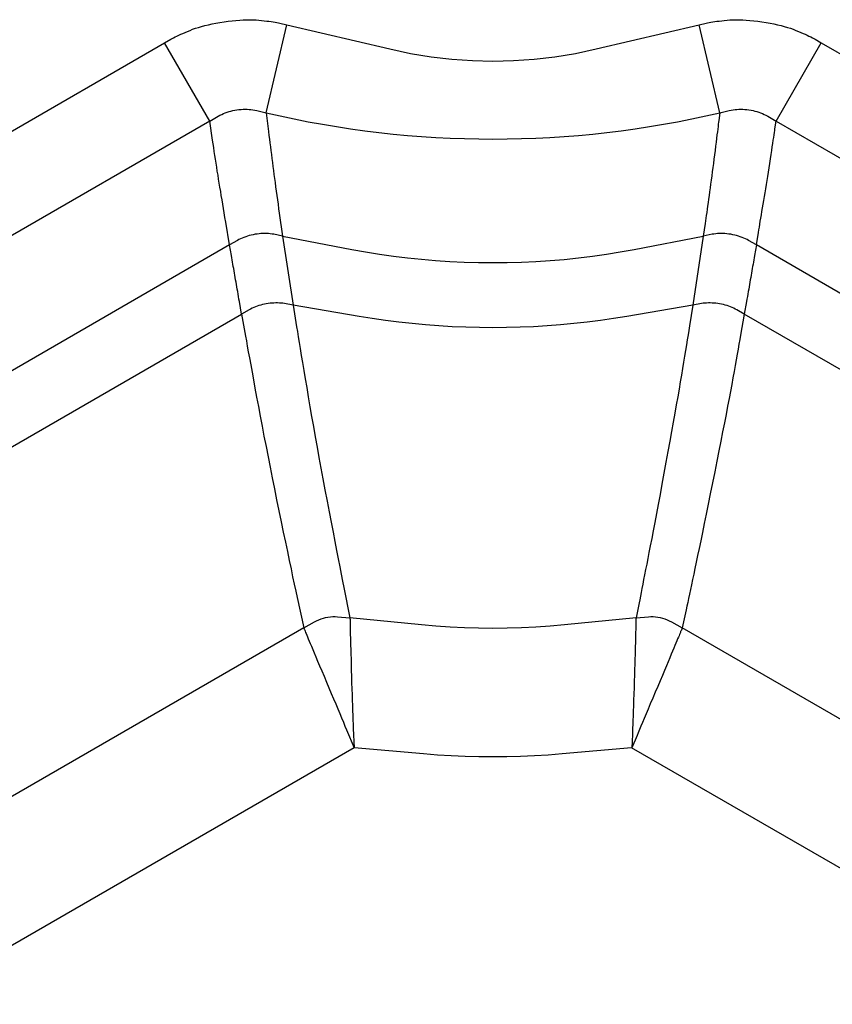
# Model space of a CAD drawing. Extents: x 12 to 416, y 7 to 290.
# Drawn here: x 284 to 285, y 155 to 156 of the extents above; entities that cross this region are included whole.
import ezdxf

# ---------------------------------------------------------------- set-up
doc = ezdxf.new("R2010")
doc.units = 0
doc.header["$LTSCALE"] = 0.5
doc.header["$MEASUREMENT"] = 0
doc.layers.add('_0-0_0', color=7, linetype='CONTINUOUS')

msp = doc.modelspace()

# ---------------------------------------------------------------- linework, layer by layer
at = {"layer": '_0-0_0', "color": 7, "linetype": 'Continuous'}
for p, q in [((284.5816, 156.114), (284.5868, 156.1147)), ((284.5868, 156.1147), (284.5917, 156.1152)), ((284.5917, 156.1152), (284.5965, 156.1156)), ((284.5965, 156.1156), (284.6011, 156.1158)), ((284.6011, 156.1158), (284.6055, 156.116)), ((284.6055, 156.116), (284.6098, 156.116)), ((284.6098, 156.116), (284.6138, 156.116)), ((284.6138, 156.116), (284.6177, 156.1158)), ((284.6177, 156.1158), (284.6213, 156.1155)), ((284.6213, 156.1155), (284.6248, 156.1151)), ((284.6248, 156.1151), (284.6281, 156.1147)), ((284.6281, 156.1147), (284.6313, 156.1143)), ((285.2142, 156.1143), (285.2174, 156.1147)), ((285.2174, 156.1147), (285.2207, 156.1151)), ((285.2207, 156.1151), (285.2242, 156.1155)), ((285.2242, 156.1155), (285.2278, 156.1158)), ((285.2278, 156.1158), (285.2317, 156.116)), ((285.2317, 156.116), (285.2357, 156.116)), ((285.2357, 156.116), (285.24, 156.116)), ((285.24, 156.116), (285.2444, 156.1158)), ((285.2444, 156.1158), (285.249, 156.1156)), ((285.249, 156.1156), (285.2538, 156.1152)), ((285.2538, 156.1152), (285.2587, 156.1147)), ((285.2587, 156.1147), (285.2639, 156.114)), ((284.5292, 156.101), (284.5325, 156.1023)), ((284.5325, 156.1023), (284.5359, 156.1037)), ((284.5359, 156.1037), (284.5395, 156.105)), ((284.5395, 156.105), (284.5434, 156.1062)), ((284.5434, 156.1062), (284.5474, 156.1074)), ((284.5474, 156.1074), (284.5517, 156.1086)), ((284.5517, 156.1086), (284.5562, 156.1096)), ((284.5562, 156.1096), (284.5609, 156.1106)), ((284.5609, 156.1106), (284.5658, 156.1116)), ((284.5658, 156.1116), (284.5709, 156.1125)), ((284.5709, 156.1125), (284.5763, 156.1133)), ((284.5763, 156.1133), (284.5816, 156.114)), ((284.6307, 155.9961), (284.6572, 156.1094)), ((284.6313, 156.1143), (284.6342, 156.114)), ((284.6342, 156.114), (284.637, 156.1136)), ((284.637, 156.1136), (284.6396, 156.1132)), ((284.6396, 156.1132), (284.642, 156.1128)), ((284.642, 156.1128), (284.6443, 156.1123)), ((284.6443, 156.1123), (284.6463, 156.1119)), ((284.6463, 156.1119), (284.6482, 156.1115)), ((284.6482, 156.1115), (284.6572, 156.1094)), ((284.6572, 156.1094), (284.79, 156.0783)), ((285.0555, 156.0783), (285.1882, 156.1094)), ((285.1882, 156.1094), (285.1973, 156.1115)), ((285.2148, 155.9961), (285.1882, 156.1094)), ((285.1973, 156.1115), (285.1992, 156.1119)), ((285.1992, 156.1119), (285.2012, 156.1123)), ((285.2012, 156.1123), (285.2035, 156.1128)), ((285.2035, 156.1128), (285.2059, 156.1132)), ((285.2059, 156.1132), (285.2085, 156.1136)), ((285.2085, 156.1136), (285.2113, 156.114)), ((285.2113, 156.114), (285.2142, 156.1143)), ((285.2639, 156.114), (285.2692, 156.1133)), ((285.2692, 156.1133), (285.2746, 156.1125)), ((285.2746, 156.1125), (285.2797, 156.1116)), ((285.2797, 156.1116), (285.2846, 156.1106)), ((285.2846, 156.1106), (285.2893, 156.1096)), ((285.2893, 156.1096), (285.2938, 156.1086)), ((285.2938, 156.1086), (285.298, 156.1074)), ((285.298, 156.1074), (285.3021, 156.1062)), ((285.3021, 156.1062), (285.3059, 156.105)), ((285.3059, 156.105), (285.3096, 156.1037)), ((285.3096, 156.1037), (285.313, 156.1023)), ((285.313, 156.1023), (285.3162, 156.101)), ((284.4998, 156.0861), (284.5079, 156.0908)), ((284.5079, 156.0908), (284.5096, 156.0917)), ((284.5096, 156.0917), (284.5114, 156.0927)), ((284.5114, 156.0927), (284.5134, 156.0938)), ((284.5134, 156.0938), (284.5156, 156.0948)), ((284.5156, 156.0948), (284.518, 156.096)), ((284.518, 156.096), (284.5206, 156.0972)), ((284.5206, 156.0972), (284.5233, 156.0984)), ((284.5233, 156.0984), (284.5262, 156.0997)), ((284.5262, 156.0997), (284.5292, 156.101)), ((285.3162, 156.101), (285.3193, 156.0997)), ((285.3193, 156.0997), (285.3222, 156.0984)), ((285.3222, 156.0984), (285.3249, 156.0972)), ((285.3249, 156.0972), (285.3275, 156.096)), ((285.3275, 156.096), (285.3298, 156.0948)), ((285.3298, 156.0948), (285.332, 156.0938)), ((285.332, 156.0938), (285.3341, 156.0927)), ((285.3341, 156.0927), (285.3359, 156.0917)), ((285.3359, 156.0917), (285.3376, 156.0908)), ((285.3376, 156.0908), (285.3456, 156.0861)), ((284.0346, 155.8175), (284.4998, 156.0861)), ((284.558, 155.9854), (284.4998, 156.0861)), ((284.79, 156.0783), (284.8165, 156.0727)), ((285.0289, 156.0727), (285.0555, 156.0783)), ((285.2875, 155.9854), (285.3456, 156.0861)), ((285.3456, 156.0861), (285.8109, 155.8175)), ((284.8165, 156.0727), (284.8431, 156.0683)), ((284.8431, 156.0683), (284.8696, 156.0652)), ((284.8696, 156.0652), (284.8962, 156.0633)), ((284.9493, 156.0633), (284.9758, 156.0652)), ((284.9758, 156.0652), (285.0024, 156.0683)), ((285.0024, 156.0683), (285.0289, 156.0727)), ((284.8962, 156.0633), (284.9227, 156.0627)), ((284.9227, 156.0627), (284.9493, 156.0633)), ((284.5956, 156.0003), (284.5982, 156.0005)), ((284.5982, 156.0005), (284.6008, 156.0007)), ((284.6008, 156.0007), (284.6034, 156.0007)), ((284.6034, 156.0007), (284.606, 156.0007)), ((284.606, 156.0007), (284.6085, 156.0005)), ((284.6085, 156.0005), (284.611, 156.0003)), ((285.2345, 156.0003), (285.237, 156.0005)), ((285.237, 156.0005), (285.2395, 156.0007)), ((285.2395, 156.0007), (285.2421, 156.0007)), ((285.2421, 156.0007), (285.2446, 156.0007)), ((285.2446, 156.0007), (285.2472, 156.0005)), ((285.2472, 156.0005), (285.2498, 156.0003)), ((284.558, 155.9854), (284.5689, 155.9917)), ((284.5689, 155.9917), (284.5711, 155.9929)), ((284.5711, 155.9929), (284.5734, 155.994)), ((284.5734, 155.994), (284.5757, 155.9951)), ((284.5757, 155.9951), (284.578, 155.996)), ((284.578, 155.996), (284.5804, 155.9969)), ((284.5804, 155.9969), (284.5828, 155.9977)), ((284.5828, 155.9977), (284.5853, 155.9984)), ((284.5853, 155.9984), (284.5878, 155.999)), ((284.5878, 155.999), (284.5904, 155.9995)), ((284.5904, 155.9995), (284.593, 155.9999)), ((284.593, 155.9999), (284.5956, 156.0003)), ((284.611, 156.0003), (284.6135, 155.9999)), ((284.6135, 155.9999), (284.616, 155.9995)), ((284.616, 155.9995), (284.6184, 155.999)), ((284.6184, 155.999), (284.6307, 155.9961)), ((284.6307, 155.9961), (284.6336, 155.9719)), ((285.2148, 155.9961), (285.2136, 155.9862)), ((285.2148, 155.9961), (285.227, 155.999)), ((285.227, 155.999), (285.2295, 155.9995)), ((285.2295, 155.9995), (285.232, 155.9999)), ((285.232, 155.9999), (285.2345, 156.0003)), ((285.2498, 156.0003), (285.2525, 155.9999)), ((285.2525, 155.9999), (285.2551, 155.9995)), ((285.2551, 155.9995), (285.2577, 155.999)), ((285.2577, 155.999), (285.2602, 155.9984)), ((285.2602, 155.9984), (285.2627, 155.9977)), ((285.2627, 155.9977), (285.2651, 155.9969)), ((285.2651, 155.9969), (285.2675, 155.996)), ((285.2675, 155.996), (285.2698, 155.9951)), ((285.2698, 155.9951), (285.2721, 155.994)), ((285.2721, 155.994), (285.2744, 155.9929)), ((285.2744, 155.9929), (285.2766, 155.9917)), ((285.2766, 155.9917), (285.2875, 155.9854)), ((284.558, 155.9854), (284.0928, 155.7167)), ((284.5616, 155.961), (284.558, 155.9854)), ((285.2122, 155.9752), (285.2118, 155.9716)), ((285.2127, 155.9785), (285.2122, 155.9752)), ((285.213, 155.9815), (285.2127, 155.9785)), ((285.2133, 155.984), (285.213, 155.9815)), ((285.2136, 155.9862), (285.2133, 155.984)), ((285.2857, 155.9732), (285.286, 155.9754)), ((285.286, 155.9754), (285.2875, 155.9854)), ((285.2875, 155.9854), (285.7527, 155.7167)), ((284.6336, 155.9719), (284.6342, 155.967)), ((284.6342, 155.967), (284.6348, 155.9621)), ((285.2107, 155.9631), (285.2101, 155.9583)), ((285.2113, 155.9675), (285.2107, 155.9631)), ((285.2118, 155.9716), (285.2113, 155.9675)), ((285.2838, 155.9607), (285.2843, 155.9644)), ((285.2843, 155.9644), (285.2848, 155.9677)), ((285.2848, 155.9677), (285.2853, 155.9706)), ((285.2853, 155.9706), (285.2857, 155.9732)), ((284.5624, 155.9561), (284.5616, 155.961)), ((284.5631, 155.9512), (284.5624, 155.9561)), ((284.5638, 155.9462), (284.5631, 155.9512)), ((284.6348, 155.9621), (284.6354, 155.9572)), ((284.6354, 155.9572), (284.6361, 155.9522)), ((284.6361, 155.9522), (284.6367, 155.9473)), ((285.2095, 155.9532), (285.2088, 155.9476)), ((285.2101, 155.9583), (285.2095, 155.9532)), ((285.2818, 155.9474), (285.2825, 155.9522)), ((285.2825, 155.9522), (285.2832, 155.9566)), ((285.2832, 155.9566), (285.2838, 155.9607)), ((284.5646, 155.9412), (284.5638, 155.9462)), ((284.5654, 155.9362), (284.5646, 155.9412)), ((284.6367, 155.9473), (284.6373, 155.9422)), ((284.6373, 155.9422), (284.638, 155.9372)), ((284.638, 155.9372), (284.6386, 155.9321)), ((285.208, 155.9419), (285.2073, 155.9363)), ((285.2088, 155.9476), (285.208, 155.9419)), ((285.2801, 155.9366), (285.281, 155.9422)), ((285.281, 155.9422), (285.2818, 155.9474)), ((284.5662, 155.9312), (284.5654, 155.9362)), ((284.5669, 155.9261), (284.5662, 155.9312)), ((284.5677, 155.921), (284.5669, 155.9261)), ((284.6386, 155.9321), (284.6393, 155.927)), ((284.6393, 155.927), (284.6399, 155.9219)), ((285.2059, 155.9254), (285.2052, 155.92)), ((285.2066, 155.9308), (285.2059, 155.9254)), ((285.2073, 155.9363), (285.2066, 155.9308)), ((285.2775, 155.9197), (285.2784, 155.9253)), ((285.2784, 155.9253), (285.2792, 155.9309)), ((285.2792, 155.9309), (285.2801, 155.9366)), ((284.5686, 155.9159), (284.5677, 155.921)), ((284.5694, 155.9107), (284.5686, 155.9159)), ((284.6399, 155.9219), (284.6406, 155.9167)), ((284.6406, 155.9167), (284.6413, 155.9114)), ((285.2045, 155.9147), (285.2038, 155.9095)), ((285.2052, 155.92), (285.2045, 155.9147)), ((285.2758, 155.9088), (285.2766, 155.9142)), ((285.2766, 155.9142), (285.2775, 155.9197)), ((284.5702, 155.9055), (284.5694, 155.9107)), ((284.5711, 155.9002), (284.5702, 155.9055)), ((284.572, 155.8949), (284.5711, 155.9002)), ((284.6413, 155.9114), (284.642, 155.9061)), ((284.642, 155.9061), (284.6427, 155.9007)), ((284.6427, 155.9007), (284.6435, 155.8952)), ((285.2024, 155.8993), (285.2018, 155.8943)), ((285.2031, 155.9043), (285.2024, 155.8993)), ((285.2038, 155.9095), (285.2031, 155.9043)), ((285.2741, 155.8983), (285.2749, 155.9035)), ((285.2749, 155.9035), (285.2758, 155.9088)), ((284.5728, 155.8895), (284.572, 155.8949)), ((284.5738, 155.884), (284.5728, 155.8895)), ((284.6435, 155.8952), (284.6443, 155.8896)), ((284.6443, 155.8896), (284.645, 155.884)), ((285.2011, 155.8895), (285.2004, 155.8848)), ((285.2018, 155.8943), (285.2011, 155.8895)), ((285.2716, 155.8831), (285.2724, 155.8881)), ((285.2724, 155.8881), (285.2732, 155.8931)), ((285.2732, 155.8931), (285.2741, 155.8983)), ((284.5747, 155.8784), (284.5738, 155.884)), ((284.5756, 155.8727), (284.5747, 155.8784)), ((284.645, 155.884), (284.6459, 155.8783)), ((284.6459, 155.8783), (284.6467, 155.8725)), ((285.1992, 155.8759), (285.1986, 155.8718)), ((285.1998, 155.8803), (285.1992, 155.8759)), ((285.2004, 155.8848), (285.1998, 155.8803)), ((285.27, 155.8735), (285.2708, 155.8782)), ((285.2708, 155.8782), (285.2716, 155.8831)), ((284.5766, 155.867), (284.5756, 155.8727)), ((284.5775, 155.8612), (284.5766, 155.867)), ((284.5785, 155.8553), (284.5775, 155.8612)), ((284.6467, 155.8725), (284.6475, 155.8667)), ((284.6475, 155.8667), (284.6518, 155.8373)), ((285.1975, 155.8639), (285.197, 155.8603)), ((285.1981, 155.8678), (285.1975, 155.8639)), ((285.1986, 155.8718), (285.1981, 155.8678)), ((285.2678, 155.8604), (285.2685, 155.8646)), ((285.2685, 155.8646), (285.2692, 155.869)), ((285.2692, 155.869), (285.27, 155.8735)), ((284.5835, 155.8258), (284.5785, 155.8553)), ((285.196, 155.8535), (285.1936, 155.8373)), ((285.1965, 155.8568), (285.196, 155.8535)), ((285.197, 155.8603), (285.1965, 155.8568)), ((285.2653, 155.8454), (285.2659, 155.8489)), ((285.2659, 155.8489), (285.2665, 155.8525)), ((285.2665, 155.8525), (285.2671, 155.8564)), ((285.2671, 155.8564), (285.2678, 155.8604)), ((284.6019, 155.8356), (284.5997, 155.8347)), ((284.6042, 155.8364), (284.6019, 155.8356)), ((284.6065, 155.8372), (284.6042, 155.8364)), ((284.6088, 155.8378), (284.6065, 155.8372)), ((284.6113, 155.8385), (284.6088, 155.8378)), ((284.6138, 155.839), (284.6113, 155.8385)), ((284.6163, 155.8395), (284.6138, 155.839)), ((284.6189, 155.8399), (284.6163, 155.8395)), ((284.6214, 155.8402), (284.6189, 155.8399)), ((284.6239, 155.8404), (284.6214, 155.8402)), ((284.6264, 155.8405), (284.6239, 155.8404)), ((284.6288, 155.8406), (284.6264, 155.8405)), ((284.6312, 155.8405), (284.6288, 155.8406)), ((284.6336, 155.8404), (284.6312, 155.8405)), ((284.6359, 155.8402), (284.6336, 155.8404)), ((284.6382, 155.8399), (284.6359, 155.8402)), ((284.6405, 155.8395), (284.6382, 155.8399)), ((284.6518, 155.8373), (284.6405, 155.8395)), ((284.6518, 155.8373), (284.6654, 155.7483)), ((284.6518, 155.8373), (284.7408, 155.8201)), ((285.1046, 155.8201), (285.1936, 155.8373)), ((285.1936, 155.8373), (285.1801, 155.7483)), ((285.205, 155.8395), (285.1936, 155.8373)), ((285.2072, 155.8399), (285.205, 155.8395)), ((285.2096, 155.8402), (285.2072, 155.8399)), ((285.2119, 155.8404), (285.2096, 155.8402)), ((285.2143, 155.8405), (285.2119, 155.8404)), ((285.2167, 155.8406), (285.2143, 155.8405)), ((285.2191, 155.8405), (285.2167, 155.8406)), ((285.2216, 155.8404), (285.2191, 155.8405)), ((285.2241, 155.8402), (285.2216, 155.8404)), ((285.2266, 155.8399), (285.2241, 155.8402)), ((285.2292, 155.8395), (285.2266, 155.8399)), ((285.2317, 155.839), (285.2292, 155.8395)), ((285.2342, 155.8385), (285.2317, 155.839)), ((285.2366, 155.8378), (285.2342, 155.8385)), ((285.239, 155.8372), (285.2366, 155.8378)), ((285.2413, 155.8364), (285.239, 155.8372)), ((285.2436, 155.8356), (285.2413, 155.8364)), ((285.2458, 155.8347), (285.2436, 155.8356)), ((285.262, 155.8258), (285.2647, 155.842)), ((285.2647, 155.842), (285.2653, 155.8454)), ((284.5835, 155.8258), (284.0842, 155.5375)), ((284.5935, 155.8315), (284.5835, 155.8258)), ((284.5859, 155.8121), (284.5835, 155.8258)), ((284.5955, 155.8327), (284.5935, 155.8315)), ((284.5976, 155.8337), (284.5955, 155.8327)), ((284.5997, 155.8347), (284.5976, 155.8337)), ((285.2479, 155.8337), (285.2458, 155.8347)), ((285.25, 155.8327), (285.2479, 155.8337)), ((285.252, 155.8315), (285.25, 155.8327)), ((285.262, 155.8258), (285.252, 155.8315)), ((285.262, 155.8258), (285.2596, 155.8121)), ((285.7613, 155.5375), (285.262, 155.8258)), ((284.5863, 155.8093), (284.5859, 155.8121)), ((284.7408, 155.8201), (284.7586, 155.8169)), ((284.7586, 155.8169), (284.7765, 155.814)), ((284.7765, 155.814), (284.7945, 155.8114)), ((284.7945, 155.8114), (284.8125, 155.8092)), ((285.0327, 155.8091), (285.0508, 155.8114)), ((285.0508, 155.8114), (285.0688, 155.8139)), ((285.0688, 155.8139), (285.0867, 155.8169)), ((285.0867, 155.8169), (285.1046, 155.8201)), ((285.2596, 155.8121), (285.2592, 155.8093)), ((284.5868, 155.8065), (284.5863, 155.8093)), ((284.5873, 155.8038), (284.5868, 155.8065)), ((284.5878, 155.801), (284.5873, 155.8038)), ((284.5883, 155.7981), (284.5878, 155.801)), ((284.5888, 155.7953), (284.5883, 155.7981)), ((284.8125, 155.8092), (284.8307, 155.8073)), ((284.8307, 155.8073), (284.8489, 155.8057)), ((284.8489, 155.8057), (284.8672, 155.8045)), ((284.8672, 155.8045), (284.8856, 155.8037)), ((284.8856, 155.8037), (284.904, 155.8032)), ((284.904, 155.8032), (284.9226, 155.803)), ((284.9226, 155.803), (284.9411, 155.8031)), ((284.9411, 155.8031), (284.9596, 155.8037)), ((284.9596, 155.8037), (284.978, 155.8045)), ((284.978, 155.8045), (284.9963, 155.8057)), ((284.9963, 155.8057), (285.0145, 155.8072)), ((285.0145, 155.8072), (285.0327, 155.8091)), ((285.2572, 155.7981), (285.2567, 155.7953)), ((285.2577, 155.801), (285.2572, 155.7981)), ((285.2582, 155.8038), (285.2577, 155.801)), ((285.2587, 155.8066), (285.2582, 155.8038)), ((285.2592, 155.8093), (285.2587, 155.8066)), ((284.5892, 155.7924), (284.5888, 155.7953)), ((284.5897, 155.7896), (284.5892, 155.7924)), ((284.5902, 155.7867), (284.5897, 155.7896)), ((284.5907, 155.7838), (284.5902, 155.7867)), ((285.2552, 155.7867), (285.2547, 155.7838)), ((285.2557, 155.7896), (285.2552, 155.7867)), ((285.2562, 155.7925), (285.2557, 155.7896)), ((285.2567, 155.7953), (285.2562, 155.7925)), ((284.5913, 155.7809), (284.5907, 155.7838)), ((284.5918, 155.7779), (284.5913, 155.7809)), ((284.5923, 155.7749), (284.5918, 155.7779)), ((284.5928, 155.7718), (284.5923, 155.7749)), ((285.2532, 155.7749), (285.2527, 155.7719)), ((285.2537, 155.7779), (285.2532, 155.7749)), ((285.2542, 155.7809), (285.2537, 155.7779)), ((285.2547, 155.7838), (285.2542, 155.7809)), ((284.5934, 155.7688), (284.5928, 155.7718)), ((284.5939, 155.7657), (284.5934, 155.7688)), ((284.5944, 155.7625), (284.5939, 155.7657)), ((284.595, 155.7593), (284.5944, 155.7625)), ((285.251, 155.7625), (285.2505, 155.7593)), ((285.2516, 155.7657), (285.251, 155.7625)), ((285.2521, 155.7688), (285.2516, 155.7657)), ((285.2527, 155.7719), (285.2521, 155.7688)), ((284.5956, 155.7561), (284.595, 155.7593)), ((284.5961, 155.7529), (284.5956, 155.7561)), ((284.599, 155.7365), (284.5961, 155.7529)), ((284.619, 155.7468), (284.6169, 155.746)), ((284.6213, 155.7476), (284.619, 155.7468)), ((284.6236, 155.7483), (284.6213, 155.7476)), ((284.6259, 155.7489), (284.6236, 155.7483)), ((284.6284, 155.7494), (284.6259, 155.7489)), ((284.6308, 155.7499), (284.6284, 155.7494)), ((284.6333, 155.7503), (284.6308, 155.7499)), ((284.6358, 155.7506), (284.6333, 155.7503)), ((284.6382, 155.7509), (284.6358, 155.7506)), ((284.6406, 155.751), (284.6382, 155.7509)), ((284.6429, 155.7511), (284.6406, 155.751)), ((284.6453, 155.7511), (284.6429, 155.7511)), ((284.6476, 155.751), (284.6453, 155.7511)), ((284.6499, 155.7508), (284.6476, 155.751)), ((284.6521, 155.7506), (284.6499, 155.7508)), ((284.6543, 155.7502), (284.6521, 155.7506)), ((284.6654, 155.7483), (284.6543, 155.7502)), ((284.7502, 155.7337), (284.6654, 155.7483)), ((284.6654, 155.7483), (284.6698, 155.7202)), ((285.1801, 155.7483), (285.0952, 155.7337)), ((285.1801, 155.7483), (285.1759, 155.7214)), ((285.1912, 155.7502), (285.1801, 155.7483)), ((285.1934, 155.7506), (285.1912, 155.7502)), ((285.1956, 155.7508), (285.1934, 155.7506)), ((285.1979, 155.751), (285.1956, 155.7508)), ((285.2002, 155.7511), (285.1979, 155.751)), ((285.2026, 155.7511), (285.2002, 155.7511)), ((285.2049, 155.751), (285.2026, 155.7511)), ((285.2073, 155.7509), (285.2049, 155.751)), ((285.2097, 155.7506), (285.2073, 155.7509)), ((285.2122, 155.7503), (285.2097, 155.7506)), ((285.2147, 155.7499), (285.2122, 155.7503)), ((285.2171, 155.7494), (285.2147, 155.7499)), ((285.2195, 155.7489), (285.2171, 155.7494)), ((285.2219, 155.7483), (285.2195, 155.7489)), ((285.2242, 155.7476), (285.2219, 155.7483)), ((285.2264, 155.7468), (285.2242, 155.7476)), ((285.2286, 155.746), (285.2264, 155.7468)), ((285.2494, 155.7529), (285.2465, 155.7365)), ((285.2499, 155.7561), (285.2494, 155.7529)), ((285.2505, 155.7593), (285.2499, 155.7561)), ((284.082, 155.438), (284.599, 155.7365)), ((284.6087, 155.7421), (284.599, 155.7365)), ((284.599, 155.7365), (284.604, 155.7082)), ((284.6106, 155.7432), (284.6087, 155.7421)), ((284.6126, 155.7442), (284.6106, 155.7432)), ((284.6147, 155.7451), (284.6126, 155.7442)), ((284.6169, 155.746), (284.6147, 155.7451)), ((285.2308, 155.7451), (285.2286, 155.746)), ((285.2328, 155.7442), (285.2308, 155.7451)), ((285.2349, 155.7432), (285.2328, 155.7442)), ((285.2368, 155.7421), (285.2349, 155.7432)), ((285.2465, 155.7365), (285.2368, 155.7421)), ((285.2465, 155.7365), (285.2417, 155.7095)), ((285.7634, 155.438), (285.2465, 155.7365)), ((284.7672, 155.7309), (284.7502, 155.7337)), ((284.7842, 155.7285), (284.7672, 155.7309)), ((284.8013, 155.7263), (284.7842, 155.7285)), ((284.8185, 155.7244), (284.8013, 155.7263)), ((284.8357, 155.7228), (284.8185, 155.7244)), ((284.853, 155.7215), (284.8357, 155.7228)), ((284.8703, 155.7204), (284.853, 155.7215)), ((284.9924, 155.7214), (284.975, 155.7204)), ((285.0097, 155.7228), (284.9924, 155.7214)), ((285.0269, 155.7244), (285.0097, 155.7228)), ((285.0441, 155.7263), (285.0269, 155.7244)), ((285.0612, 155.7284), (285.0441, 155.7263)), ((285.0782, 155.7309), (285.0612, 155.7284)), ((285.0952, 155.7337), (285.0782, 155.7309)), ((285.1759, 155.7214), (285.175, 155.7158)), ((284.6698, 155.7202), (284.6708, 155.7142)), ((284.6708, 155.7142), (284.6718, 155.7075)), ((284.8877, 155.7197), (284.8703, 155.7204)), ((284.9052, 155.7193), (284.8877, 155.7197)), ((284.9227, 155.7191), (284.9052, 155.7193)), ((284.9402, 155.7193), (284.9227, 155.7191)), ((284.9576, 155.7197), (284.9402, 155.7193)), ((284.975, 155.7204), (284.9576, 155.7197)), ((285.174, 155.7099), (285.173, 155.7036)), ((285.175, 155.7158), (285.174, 155.7099)), ((285.2417, 155.7095), (285.2407, 155.7039)), ((284.604, 155.7082), (284.6051, 155.7022)), ((284.6051, 155.7022), (284.6063, 155.6955)), ((284.6718, 155.7075), (284.673, 155.7002)), ((284.673, 155.7002), (284.6744, 155.6922)), ((285.1719, 155.697), (285.1708, 155.69)), ((285.173, 155.7036), (285.1719, 155.697)), ((285.2396, 155.6979), (285.2385, 155.6916)), ((285.2407, 155.7039), (285.2396, 155.6979)), ((284.6063, 155.6955), (284.6076, 155.6882)), ((284.6076, 155.6882), (284.6091, 155.6802)), ((284.6744, 155.6922), (284.6758, 155.6835)), ((284.6758, 155.6835), (284.6773, 155.6742)), ((285.1708, 155.69), (285.1696, 155.6826)), ((285.2373, 155.6849), (285.236, 155.6779)), ((285.2385, 155.6916), (285.2373, 155.6849)), ((284.6091, 155.6802), (284.6107, 155.6714)), ((284.6107, 155.6714), (284.6124, 155.6621)), ((284.6773, 155.6742), (284.679, 155.6641)), ((285.1683, 155.6748), (285.1669, 155.6667)), ((285.1696, 155.6826), (285.1683, 155.6748)), ((285.236, 155.6779), (285.2347, 155.6705)), ((284.6124, 155.6621), (284.6142, 155.652)), ((284.679, 155.6641), (284.6808, 155.6534)), ((285.1655, 155.6582), (285.164, 155.6494)), ((285.1669, 155.6667), (285.1655, 155.6582)), ((285.2332, 155.6627), (285.2317, 155.6546)), ((285.2347, 155.6705), (285.2332, 155.6627)), ((284.6142, 155.652), (284.6162, 155.6412)), ((284.6808, 155.6534), (284.6828, 155.642)), ((285.164, 155.6494), (285.1624, 155.6401)), ((285.2302, 155.646), (285.2285, 155.6372)), ((285.2317, 155.6546), (285.2302, 155.646)), ((284.6162, 155.6412), (284.6183, 155.6298)), ((284.6828, 155.642), (284.6848, 155.63)), ((285.1624, 155.6401), (285.1607, 155.6302)), ((285.2285, 155.6372), (285.2268, 155.6278)), ((284.6183, 155.6298), (284.6206, 155.6177)), ((284.6848, 155.63), (284.6869, 155.6174)), ((285.1589, 155.6199), (285.157, 155.6089)), ((285.1607, 155.6302), (285.1589, 155.6199)), ((285.2268, 155.6278), (285.225, 155.618)), ((284.6206, 155.6177), (284.6229, 155.6051)), ((284.6869, 155.6174), (284.6891, 155.6047)), ((285.157, 155.6089), (285.1549, 155.5974)), ((285.223, 155.6075), (285.2209, 155.5966)), ((285.225, 155.618), (285.223, 155.6075)), ((284.6229, 155.6051), (284.6253, 155.5924)), ((284.6891, 155.6047), (284.6914, 155.5918)), ((285.1549, 155.5974), (285.1528, 155.5854)), ((285.2209, 155.5966), (285.2186, 155.5851)), ((284.6253, 155.5924), (284.6278, 155.5794)), ((284.6914, 155.5918), (284.6937, 155.5787)), ((285.1528, 155.5854), (285.1505, 155.5729)), ((285.2186, 155.5851), (285.2163, 155.573)), ((284.6278, 155.5794), (284.6304, 155.5663)), ((284.6937, 155.5787), (284.6961, 155.5654)), ((285.1505, 155.5729), (285.1481, 155.5598)), ((285.2163, 155.573), (285.2138, 155.5604)), ((284.6304, 155.5663), (284.633, 155.5529)), ((284.6961, 155.5654), (284.6986, 155.5519)), ((285.1481, 155.5598), (285.1456, 155.5461)), ((285.2138, 155.5604), (285.2112, 155.5473)), ((284.633, 155.5529), (284.6356, 155.5394)), ((284.6986, 155.5519), (284.7011, 155.5382)), ((285.1456, 155.5461), (285.143, 155.5319)), ((285.2112, 155.5473), (285.2084, 155.5336)), ((284.6356, 155.5394), (284.6384, 155.5257)), ((284.7011, 155.5382), (284.7036, 155.5243)), ((285.143, 155.5319), (285.1404, 155.5178)), ((285.2084, 155.5336), (285.2056, 155.5194)), ((284.6384, 155.5257), (284.6412, 155.5117)), ((284.7036, 155.5243), (284.7063, 155.5102)), ((285.2056, 155.5194), (285.2027, 155.5052)), ((284.6412, 155.5117), (284.6441, 155.4976)), ((284.7063, 155.5102), (284.709, 155.4959)), ((285.1404, 155.5178), (285.1379, 155.5043)), ((284.6441, 155.4976), (284.647, 155.4833)), ((284.709, 155.4959), (284.7117, 155.4819)), ((285.1379, 155.5043), (285.1355, 155.4916)), ((285.2027, 155.5052), (285.2, 155.4917)), ((284.647, 155.4833), (284.6499, 155.4692)), ((284.7117, 155.4819), (284.7142, 155.4685)), ((285.1355, 155.4916), (285.1332, 155.4796)), ((285.2, 155.4917), (285.1974, 155.479)), ((284.6499, 155.4692), (284.6527, 155.4558)), ((284.7142, 155.4685), (284.7167, 155.4557)), ((285.1311, 155.4682), (285.1291, 155.4575)), ((285.1332, 155.4796), (285.1311, 155.4682)), ((285.1974, 155.479), (285.1949, 155.4669)), ((284.6527, 155.4558), (284.6554, 155.443)), ((284.7167, 155.4557), (284.719, 155.4436)), ((285.1291, 155.4575), (285.1272, 155.4476)), ((285.1926, 155.4555), (285.1904, 155.4448)), ((285.1949, 155.4669), (285.1926, 155.4555)), ((284.6554, 155.443), (284.6579, 155.4308)), ((284.719, 155.4436), (284.7212, 155.4321)), ((285.1272, 155.4476), (285.1254, 155.4383)), ((285.1904, 155.4448), (285.1883, 155.4348)), ((284.6579, 155.4308), (284.6603, 155.4194)), ((284.7212, 155.4321), (284.7233, 155.4213)), ((285.1237, 155.4297), (285.1222, 155.4218)), ((285.1254, 155.4383), (285.1237, 155.4297)), ((285.1883, 155.4348), (285.1864, 155.4255)), ((284.6603, 155.4194), (284.6626, 155.4085)), ((284.7233, 155.4213), (284.7253, 155.4111)), ((285.1222, 155.4218), (285.1208, 155.4145)), ((285.1846, 155.4169), (285.1829, 155.409)), ((285.1864, 155.4255), (285.1846, 155.4169)), ((284.6626, 155.4085), (284.6647, 155.3983)), ((284.7253, 155.4111), (284.7272, 155.4016)), ((285.1194, 155.4075), (285.1181, 155.4008)), ((285.1208, 155.4145), (285.1194, 155.4075)), ((285.1829, 155.409), (285.1814, 155.4017)), ((284.6647, 155.3983), (284.6668, 155.3888)), ((284.7272, 155.4016), (284.7289, 155.3928)), ((284.7289, 155.3928), (284.7306, 155.3846)), ((285.1168, 155.3946), (285.1157, 155.3887)), ((285.1181, 155.4008), (285.1168, 155.3946)), ((285.1799, 155.3947), (285.1785, 155.388)), ((285.1814, 155.4017), (285.1799, 155.3947)), ((284.6668, 155.3888), (284.6687, 155.3799)), ((284.6687, 155.3799), (284.6705, 155.3717)), ((284.7306, 155.3846), (284.7385, 155.3452)), ((285.1146, 155.3831), (285.1136, 155.378)), ((285.1157, 155.3887), (285.1146, 155.3831)), ((285.1771, 155.3817), (285.1759, 155.3758)), ((285.1785, 155.388), (285.1771, 155.3817)), ((284.6705, 155.3717), (284.679, 155.3323)), ((285.1117, 155.3687), (285.1109, 155.3646)), ((285.1126, 155.3731), (285.1117, 155.3687)), ((285.1136, 155.378), (285.1126, 155.3731)), ((285.1747, 155.3703), (285.1736, 155.3651)), ((285.1759, 155.3758), (285.1747, 155.3703)), ((285.1109, 155.3646), (285.107, 155.3452)), ((285.1716, 155.3558), (285.1707, 155.3518)), ((285.1726, 155.3603), (285.1716, 155.3558)), ((285.1736, 155.3651), (285.1726, 155.3603)), ((284.6929, 155.3402), (284.6956, 155.3417)), ((284.6956, 155.3417), (284.6985, 155.343)), ((284.6985, 155.343), (284.7013, 155.3442)), ((284.7013, 155.3442), (284.7043, 155.3451)), ((284.7043, 155.3451), (284.7072, 155.3458)), ((284.7072, 155.3458), (284.7102, 155.3464)), ((284.7102, 155.3464), (284.7133, 155.3467)), ((284.7133, 155.3467), (284.7163, 155.3469)), ((284.7163, 155.3469), (284.7194, 155.3469)), ((284.7194, 155.3469), (284.7226, 155.3467)), ((284.7226, 155.3467), (284.7385, 155.3452)), ((284.7385, 155.3452), (284.7385, 155.344)), ((284.8306, 155.3362), (284.7385, 155.3452)), ((284.7385, 155.344), (284.7386, 155.3436)), ((284.7386, 155.3436), (284.7386, 155.3429)), ((284.7386, 155.3429), (284.7386, 155.342)), ((284.7386, 155.342), (284.7386, 155.3407)), ((284.7386, 155.3407), (284.7387, 155.3392)), ((285.107, 155.3452), (285.0149, 155.3362)), ((285.1069, 155.3409), (285.1068, 155.3401)), ((285.107, 155.3445), (285.1069, 155.3443)), ((285.1069, 155.3443), (285.1069, 155.344)), ((285.1069, 155.344), (285.1069, 155.3437)), ((285.1069, 155.3437), (285.1069, 155.3433)), ((285.1069, 155.3433), (285.1069, 155.3428)), ((285.1069, 155.3428), (285.1069, 155.3422)), ((285.1069, 155.3422), (285.1069, 155.3416)), ((285.1069, 155.3416), (285.1069, 155.3409)), ((285.107, 155.3452), (285.1229, 155.3467)), ((285.107, 155.3452), (285.107, 155.3447)), ((285.107, 155.3447), (285.107, 155.3445)), ((285.1229, 155.3467), (285.126, 155.3469)), ((285.126, 155.3469), (285.1292, 155.3469)), ((285.1292, 155.3469), (285.1322, 155.3467)), ((285.1322, 155.3467), (285.1353, 155.3464)), ((285.1353, 155.3464), (285.1383, 155.3458)), ((285.1383, 155.3458), (285.1412, 155.3451)), ((285.1412, 155.3451), (285.1441, 155.3442)), ((285.1441, 155.3442), (285.147, 155.343)), ((285.147, 155.343), (285.1498, 155.3417)), ((285.1498, 155.3417), (285.1526, 155.3402)), ((285.1707, 155.3518), (285.1665, 155.3323)), ((284.679, 155.3323), (284.0886, 154.9914)), ((284.679, 155.3323), (284.6929, 155.3402)), ((284.679, 155.3323), (284.6795, 155.3312)), ((284.6795, 155.3312), (284.6796, 155.3308)), ((284.6796, 155.3308), (284.6799, 155.3302)), ((284.6799, 155.3302), (284.6802, 155.3293)), ((284.6802, 155.3293), (284.6807, 155.3282)), ((284.6807, 155.3282), (284.6813, 155.3267)), ((284.7387, 155.3392), (284.7387, 155.3373)), ((284.7387, 155.3373), (284.7388, 155.3352)), ((284.7388, 155.3352), (284.7388, 155.3328)), ((284.7388, 155.3328), (284.7389, 155.3301)), ((284.7389, 155.3301), (284.739, 155.327)), ((284.8491, 155.3346), (284.8306, 155.3362)), ((284.8675, 155.3334), (284.8491, 155.3346)), ((284.8859, 155.3325), (284.8675, 155.3334)), ((284.9043, 155.3319), (284.8859, 155.3325)), ((284.9227, 155.3317), (284.9043, 155.3319)), ((284.9412, 155.3319), (284.9227, 155.3317)), ((284.9596, 155.3325), (284.9412, 155.3319)), ((284.978, 155.3334), (284.9596, 155.3325)), ((284.9964, 155.3346), (284.978, 155.3334)), ((285.0149, 155.3362), (284.9964, 155.3346)), ((285.1066, 155.3299), (285.1065, 155.3272)), ((285.1067, 155.3324), (285.1066, 155.3299)), ((285.1068, 155.3364), (285.1067, 155.3345)), ((285.1067, 155.3345), (285.1067, 155.3324)), ((285.1068, 155.3401), (285.1068, 155.3392)), ((285.1068, 155.3392), (285.1068, 155.3379)), ((285.1068, 155.3379), (285.1068, 155.3364)), ((285.1526, 155.3402), (285.1665, 155.3323)), ((285.1648, 155.3283), (285.1645, 155.3276)), ((285.1651, 155.329), (285.1648, 155.3283)), ((285.1654, 155.3296), (285.1651, 155.329)), ((285.1656, 155.3301), (285.1654, 155.3296)), ((285.1658, 155.3305), (285.1656, 155.3301)), ((285.1659, 155.3309), (285.1658, 155.3305)), ((285.1661, 155.3312), (285.1659, 155.3309)), ((285.1662, 155.3315), (285.1661, 155.3312)), ((285.1663, 155.3318), (285.1662, 155.3317)), ((285.1662, 155.3317), (285.1662, 155.3315)), ((285.1665, 155.3323), (285.1663, 155.3318)), ((285.7568, 154.9914), (285.1665, 155.3323)), ((284.6813, 155.3267), (284.682, 155.325)), ((284.682, 155.325), (284.6828, 155.3231)), ((284.6828, 155.3231), (284.6838, 155.3208)), ((284.6838, 155.3208), (284.6848, 155.3183)), ((284.6848, 155.3183), (284.686, 155.3155)), ((284.686, 155.3155), (284.6873, 155.3124)), ((284.739, 155.327), (284.739, 155.3236)), ((284.739, 155.3236), (284.7391, 155.3197)), ((284.7391, 155.3197), (284.7393, 155.3153)), ((285.1063, 155.3172), (285.1062, 155.3132)), ((285.1064, 155.3208), (285.1063, 155.3172)), ((285.1065, 155.3241), (285.1064, 155.3208)), ((285.1065, 155.3272), (285.1065, 155.3241)), ((285.1596, 155.3156), (285.1584, 155.3128)), ((285.1606, 155.3182), (285.1596, 155.3156)), ((285.1616, 155.3204), (285.1606, 155.3182)), ((285.1624, 155.3224), (285.1616, 155.3204)), ((285.1631, 155.3241), (285.1624, 155.3224)), ((285.1637, 155.3256), (285.1631, 155.3241)), ((285.1642, 155.3267), (285.1637, 155.3256)), ((285.1645, 155.3276), (285.1642, 155.3267)), ((284.6873, 155.3124), (284.6888, 155.3087)), ((284.6888, 155.3087), (284.6905, 155.3046)), ((284.6905, 155.3046), (284.6925, 155.3001)), ((284.7393, 155.3153), (284.7394, 155.3103)), ((284.7394, 155.3103), (284.7395, 155.3048)), ((284.7395, 155.3048), (284.7397, 155.2988)), ((285.1059, 155.3037), (285.1058, 155.2982)), ((285.1061, 155.3086), (285.1059, 155.3037)), ((285.1062, 155.3132), (285.1061, 155.3086)), ((285.1541, 155.3026), (285.1524, 155.2985)), ((285.1557, 155.3064), (285.1541, 155.3026)), ((285.1571, 155.3097), (285.1557, 155.3064)), ((285.1584, 155.3128), (285.1571, 155.3097)), ((284.6925, 155.3001), (284.6946, 155.295)), ((284.6946, 155.295), (284.6969, 155.2895)), ((284.7397, 155.2988), (284.7399, 155.2923)), ((284.7399, 155.2923), (284.7401, 155.2853)), ((285.1056, 155.2923), (285.1054, 155.2859)), ((285.1058, 155.2982), (285.1056, 155.2923)), ((285.1505, 155.2939), (285.1484, 155.2889)), ((285.1524, 155.2985), (285.1505, 155.2939)), ((284.6969, 155.2895), (284.6994, 155.2835)), ((284.6994, 155.2835), (284.7022, 155.277)), ((284.7401, 155.2853), (284.7403, 155.2778)), ((284.7403, 155.2778), (284.7405, 155.2697)), ((285.1052, 155.279), (285.1049, 155.2716)), ((285.1054, 155.2859), (285.1052, 155.279)), ((285.1436, 155.2775), (285.1409, 155.2711)), ((285.1461, 155.2834), (285.1436, 155.2775)), ((285.1484, 155.2889), (285.1461, 155.2834)), ((284.7022, 155.277), (284.7051, 155.2701)), ((284.7051, 155.2701), (284.7083, 155.2627)), ((284.7405, 155.2697), (284.7407, 155.2616)), ((285.1049, 155.2716), (285.1047, 155.2638)), ((285.1409, 155.2711), (285.138, 155.2643)), ((284.7083, 155.2627), (284.7114, 155.2552)), ((284.7114, 155.2552), (284.7145, 155.248)), ((284.7407, 155.2616), (284.7409, 155.2538)), ((284.7409, 155.2538), (284.7412, 155.2463)), ((285.1044, 155.2555), (285.1041, 155.2471)), ((285.1047, 155.2638), (285.1044, 155.2555)), ((285.135, 155.2571), (285.1317, 155.2494)), ((285.138, 155.2643), (285.135, 155.2571)), ((284.7145, 155.248), (284.7174, 155.2411)), ((284.7174, 155.2411), (284.7202, 155.2344)), ((284.7412, 155.2463), (284.7414, 155.2391)), ((285.1039, 155.2394), (285.1036, 155.2321)), ((285.1041, 155.2471), (285.1039, 155.2394)), ((285.1285, 155.2418), (285.1254, 155.2346)), ((285.1317, 155.2494), (285.1285, 155.2418)), ((284.7202, 155.2344), (284.7228, 155.2281)), ((284.7228, 155.2281), (284.7253, 155.2221)), ((284.7414, 155.2391), (284.7416, 155.2323)), ((284.7416, 155.2323), (284.7418, 155.2258)), ((285.1036, 155.2321), (285.1034, 155.2253)), ((285.1226, 155.2279), (285.12, 155.2216)), ((285.1254, 155.2346), (285.1226, 155.2279)), ((284.7253, 155.2221), (284.7277, 155.2164)), ((284.7277, 155.2164), (284.73, 155.211)), ((284.7418, 155.2258), (284.7421, 155.2196)), ((284.7421, 155.2196), (284.7423, 155.2137)), ((285.1032, 155.219), (285.103, 155.2132)), ((285.1034, 155.2253), (285.1032, 155.219)), ((285.1175, 155.2158), (285.1153, 155.2105)), ((285.12, 155.2216), (285.1175, 155.2158)), ((284.73, 155.211), (284.7321, 155.2059)), ((284.7321, 155.2059), (284.7341, 155.2011)), ((284.7423, 155.2137), (284.7425, 155.2082)), ((284.7425, 155.2082), (284.7427, 155.203)), ((284.7427, 155.203), (284.7438, 155.1777)), ((285.1026, 155.2032), (285.1024, 155.199)), ((285.1028, 155.208), (285.1026, 155.2032)), ((285.103, 155.2132), (285.1028, 155.208)), ((285.1114, 155.2013), (285.1097, 155.1973)), ((285.1132, 155.2056), (285.1114, 155.2013)), ((285.1153, 155.2105), (285.1132, 155.2056)), ((284.7341, 155.2011), (284.7438, 155.1777)), ((285.1023, 155.1952), (285.1016, 155.1778)), ((285.1083, 155.1939), (285.1016, 155.1778)), ((285.1024, 155.199), (285.1023, 155.1952)), ((285.1097, 155.1973), (285.1083, 155.1939)), ((284.7438, 155.1777), (284.1718, 154.8474)), ((284.8332, 155.17), (284.7438, 155.1777)), ((285.1013, 155.1777), (285.0119, 155.17)), ((285.6737, 154.8474), (285.1013, 155.1777)), ((284.8511, 155.1686), (284.8332, 155.17)), ((284.8689, 155.1675), (284.8511, 155.1686)), ((284.8868, 155.1667), (284.8689, 155.1675)), ((284.9047, 155.1663), (284.8868, 155.1667)), ((284.9226, 155.1661), (284.9047, 155.1663)), ((284.9404, 155.1663), (284.9226, 155.1661)), ((284.9583, 155.1667), (284.9404, 155.1663)), ((284.9762, 155.1675), (284.9583, 155.1667)), ((284.994, 155.1686), (284.9762, 155.1675)), ((285.0119, 155.17), (284.994, 155.1686))]:
    msp.add_line(p, q, dxfattribs=at)
msp.add_arc((284.9227, 157.2421), 1.2798, 256.807, 283.1927, dxfattribs=at)

doc.saveas('drawing.dxf')
